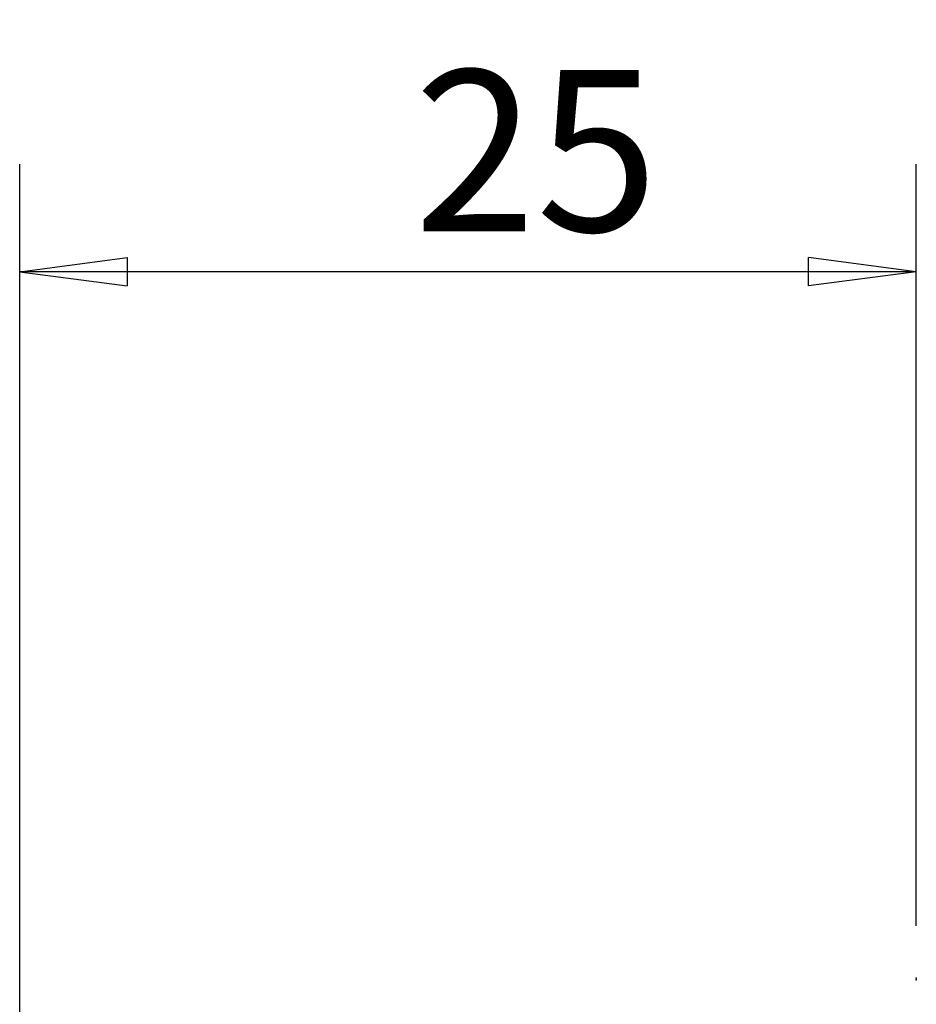
# Model space of a CAD drawing. Units: millimetres. Extents: x -16.8 to 48.5, y -22.8 to 40.7.
# Drawn here: x 0 to 25, y 13.2 to 40.7 of the extents above; entities that cross this region are included whole.
import ezdxf

# ---------------------------------------------------------------- set-up
doc = ezdxf.new("R2010")
doc.units = ezdxf.units.MM
doc.layers.get('0').update_dxf_attribs({"linetype": 'CONTINUOUS'})
doc.layers.add('2', color=7, linetype='CONTINUOUS')
doc.styles.add('DEFAULT', font='simplex.shx')
doc.dimstyles.get("Standard").update_dxf_attribs({"dimtxt": 0.18, "dimasz": 0.18, "dimexe": 0.18, "dimexo": 0.0625, "dimgap": 0.09, "dimtad": 1, "dimzin": 0, "dimdsep": 52, "dimtxsty": 'Standard', "dimcen": 0.09, "dimadec": 0, "dimazin": 0, "dimtfac": 1, "dimtdec": 4, "dimtofl": 0, "dimtmove": 0, "dimatfit": 3, "dimfxl": 1, "dimtolj": 1, "dimtzin": 0, "dimarcsym": 0})

# ---------------------------------------------------------------- blocks, each defined once
blk = doc.blocks.new('DimnDraft3D3')
at = {"layer": '2'}
for p, q in [((0, 1.5), (0, 36.625)), ((25, 15.375), (25, 36.625)), ((0, 33.625), (2.999999, 34.019957)), ((2.999999, 34.019957), (3.000001, 33.230043)), ((25, 33.625), (21.999999, 34.019957)), ((22.000001, 33.230043), (21.999999, 34.019957)), ((25, 33.625), (0, 33.625)), ((0, 33.625), (3.000001, 33.230043)), ((25, 33.625), (22.000001, 33.230043))]:
    blk.add_line(p, q, dxfattribs=at)
at = {"layer": '2', "insert": (10.996053, 34.75), "char_height": 4.5, "attachment_point": 7, "line_spacing_factor": 1.084337, "style": 'DEFAULT'}
blk.add_mtext('\\W01.000;\\fsimplex.shx,bigfont.shx;25 ', dxfattribs=at)
blk = doc.blocks.new('_CLOSED')
at = {"lineweight": -2}
for p, q in [((-1, 0.166667), (0, 0)), ((-1, 0.166667), (-1, -0.166667)), ((0, 0), (-1, -0.166667)), ((0, 0), (-1, 0))]:
    blk.add_line(p, q, dxfattribs=at)

msp = doc.modelspace()

# ---------------------------------------------------------------- linework, layer by layer
at = {"layer": '2'}
for p in [(25, 13.875), (25.0082, 13.9163)]:
    msp.add_point(p, dxfattribs=at)

# ---------------------------------------------------------------- dimensions: what is measured, and where the dimension line sits
at = {"layer": '2', "lineweight": -3}
dim = msp.add_linear_dim(base=(0, 33.625), p1=(25, 15.375), p2=(0, 1.5), dimstyle='Standard', override={"dimtxt": 4.5, "dimasz": 3, "dimexe": 3, "dimexo": 1.5, "dimgap": 2.25, "dimtad": 1, "dimtih": 0, "dimdec": 3, "dimzin": 8, "dimpost": '<>', "dimtxsty": 'DEFAULT', "dimblk1": 'CLOSED', "dimblk2": 'CLOSED', "dimsah": 1, "dimclrd": 2, "dimclre": 2, "dimclrt": 7, "dimtdec": 3, "dimtofl": 1, "dimtmove": 0}, dxfattribs=at)
dim.commit()
dim.dimension.update_dxf_attribs({"geometry": 'DimnDraft3D3', "text_midpoint": (9.8711, 33.625)})

doc.saveas('drawing.dxf')
